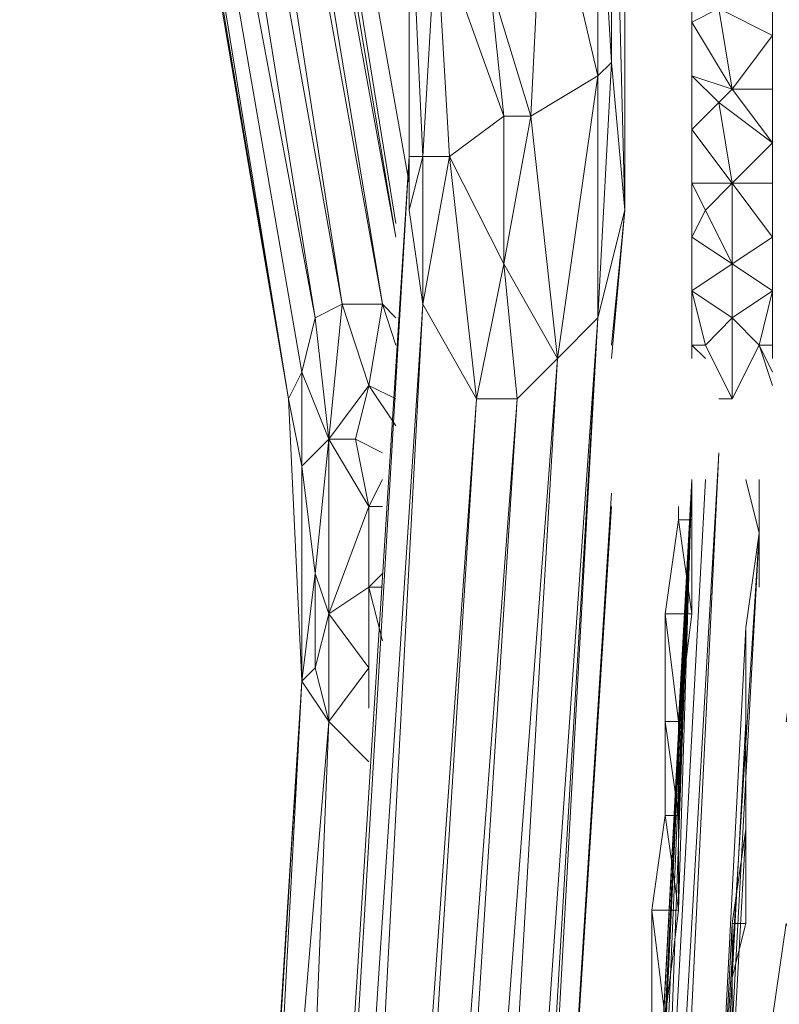
# Model space of a CAD drawing. Units: inches. Extents: x -12.8 to 10.9, y -17.7 to 10.4.
# Drawn here: x -12.1 to -8.9, y -3.1 to 1 of the extents above; entities that cross this region are included whole.
import ezdxf

# ---------------------------------------------------------------- set-up
doc = ezdxf.new("R2010")
doc.units = ezdxf.units.IN

msp = doc.modelspace()

# ---------------------------------------------------------------- linework, layer by layer
at = {"color": 139, "lineweight": 0}
for points in [[(-12.1354, 6.4362), (-11.9651, 6.493), (-10.8866, -0.2122)], [(-10.8866, -0.2122), (-11.9651, 6.493), (-12.1354, 6.4362)], [(-11.9651, 6.493), (-11.7948, 6.4362), (-10.7731, -0.1555)], [(-11.9651, 6.493), (-10.7731, -0.1555), (-11.7948, 6.4362), (-11.738, 6.493)], [(-12.1354, 6.4362), (-10.8866, -0.2122)], [(-10.9433, -0.4417), (-12.1354, 6.4362)], [(-12.1354, 6.0956), (-12.1354, 6.4362), (-11.0001, -0.5552)], [(-12.1354, 6.4362), (-10.9433, -0.4417)], [(-11.0001, -0.5552), (-12.1354, 6.4362)], [(-10.9433, -0.839), (-10.9433, -0.4417), (-11.0001, -0.5552), (-12.1354, 6.4362)], [(-11.7948, 6.4362), (-10.6028, -0.1555)], [(-10.7731, -0.1555), (-11.7948, 6.4362)], [(-11.7948, 6.4362), (-10.6028, -0.1555), (-11.6813, 6.3794)], [(-11.6813, 6.3794), (-10.6028, -0.1555)], [(-10.6028, -0.1555), (-11.6813, 6.3794)], [(-11.6813, 6.3227), (-10.546, 0.1284)], [(-11.6813, 6.3227), (-10.546, 0.1284), (-11.5677, 6.2092)], [(-12.1354, 6.2092), (-11.0001, -0.5552)], [(-12.1354, 6.2092), (-11.0001, -0.5552), (-12.1354, 6.0956)], [(-11.5677, 6.2092), (-10.546, 0.1284)], [(-11.511, 6.1524), (-10.546, 0.1851)], [(-10.546, 0.1851), (-11.511, 6.1524)], [(-10.546, 0.1851), (-11.511, 6.1524)], [(-12.1354, 6.0956), (-11.0001, -0.5552)], [(-10.4892, 0.3554), (-11.511, 6.0956)], [(-11.511, 6.0956), (-10.4892, 0.3554)], [(-10.4892, 0.3554), (-11.511, 6.0956)], [(-10.3189, 2.5148), (-10.4325, 2.4013), (-10.4892, 1.7177), (-10.4892, 0.4689)], [(-9.6922, 1.8336), (-9.6354, 2.458), (-9.6354, 0.8663)], [(-9.6354, 0.8663), (-9.6354, 2.458), (-9.5787, 0.2419), (-9.6354, 0.8663), (-9.6922, -0.2122)], [(-9.6922, -0.2122), (-9.6354, 0.8663), (-9.6354, 2.458)], [(-9.5787, 0.2419), (-9.6354, 2.458)], [(-8.9543, -0.3849), (-8.9543, -0.3281), (-8.9543, -0.0987), (-8.9543, 0.0716), (-8.9543, 0.2986), (-8.9543, 0.4689), (-8.9543, 0.696), (-8.9543, 0.8663), (-8.9543, 1.0933), (-8.9543, 1.2636), (-8.9543, 1.4907), (-8.9543, 1.661), (-8.9543, 1.8336), (-8.9543, 2.0607)], [(-10.4892, 2.0039), (-10.4892, 0.4689)], [(-10.4892, 0.4689), (-10.4892, 2.0039)], [(-10.4325, -0.1555), (-10.4325, 0.4689), (-10.4892, 0.4689), (-10.4892, 2.0039)], [(-9.6922, 0.8095), (-9.6922, 1.8336), (-9.6354, 0.8663)], [(-9.6922, 0.8095), (-9.6354, 0.8663), (-9.6922, 1.8336)], [(-9.976, 0.6392), (-9.9192, 1.7745)], [(-9.6922, 0.8095), (-9.9192, 1.7745)], [(-10.4892, 1.7177), (-10.4325, 0.4689)], [(-10.4325, 0.4689), (-10.4892, 1.7177)], [(-10.4892, 1.7177), (-10.4892, 0.4689)], [(-10.4325, 0.4689), (-10.4892, 1.7177)], [(-9.6354, -0.3281), (-9.5787, 0.2419), (-9.5787, 1.5474)], [(-9.1245, 0.7528), (-8.9543, 0.7528), (-8.9543, 0.9798), (-8.9543, 1.2069), (-8.9543, 1.4339), (-9.1245, 1.5474)], [(-9.2948, -0.0987), (-9.2948, 0.1284), (-9.1245, 0.0148), (-9.2381, 0.2419), (-9.2948, 0.1284), (-9.2948, 0.3554), (-9.2381, 0.2419), (-9.1245, 0.3554), (-9.1813, 0.696), (-9.2948, 0.5825), (-9.2948, 0.8095), (-9.1813, 0.696), (-9.1245, 0.7528), (-9.1813, 1.0933), (-9.1813, 1.2069), (-9.2948, 1.2636), (-9.2948, 1.4907)], [(-10.3757, 1.4339), (-10.4325, 0.4689)], [(-10.4325, 0.4689), (-10.3757, 1.4339)], [(-10.2054, -0.5552), (-10.3189, 0.4689), (-10.3757, 1.4339), (-10.4325, 0.4689)], [(-10.3757, 1.4339), (-10.0895, 0.6392)], [(-10.3189, 0.4689), (-10.3757, 1.4339)], [(-10.3189, 0.4689), (-10.0895, 0.6392), (-10.3757, 1.4339)], [(-9.2948, 1.2636), (-9.2948, 1.0366)], [(-9.2948, 1.2636), (-9.1813, 1.0933), (-9.2948, 1.0366)], [(-8.9543, 1.2069), (-8.9543, 1.0933), (-8.9543, 0.9798), (-8.9543, 1.2069), (-9.1813, 1.0933), (-9.1813, 1.2069), (-9.2948, 1.2636)], [(-10.3189, 0.4689), (-10.0895, 0.0148), (-10.0895, 0.6392), (-10.1487, 1.2069)], [(-9.976, 0.6392), (-10.1487, 1.2069)], [(-8.9543, 1.2069), (-8.9543, 1.0933), (-8.9543, 0.9798)], [(-9.2948, 1.0366), (-9.1813, 1.0933), (-9.1245, 0.7528)], [(-9.1813, 1.0933), (-8.9543, 0.9798), (-9.1245, 0.7528)], [(-9.1245, 0.7528), (-8.9543, 0.9798), (-9.1813, 1.0933)], [(-8.9543, 0.9798), (-8.9543, 1.0933), (-8.9543, 0.8663)], [(-8.9543, 0.8663), (-8.9543, 1.0933)], [(-9.2948, 1.0366), (-9.2948, 0.8095)], [(-9.2948, 1.0366), (-9.1245, 0.7528)], [(-9.1245, 0.7528), (-8.9543, 0.9798), (-8.9543, 0.7528)], [(-8.9543, 0.9798), (-8.9543, 0.8663)], [(-8.9543, 0.7528), (-8.9543, 0.8663), (-8.9543, 0.9798)], [(-9.6922, 0.8095), (-9.6354, 0.8663)], [(-9.6922, -0.2122), (-9.5787, 0.2419), (-9.6354, 0.8663)], [(-8.9543, 0.8663), (-8.9543, 0.7528)], [(-9.6922, 0.8095), (-9.976, 0.6392)], [(-9.976, 0.6392), (-9.6922, 0.8095), (-9.8625, -0.3849)], [(-9.8625, -0.3849), (-9.6922, 0.8095), (-9.6922, -0.2122)], [(-9.6922, 0.8095), (-9.8625, -0.3849)], [(-9.6922, -0.2122), (-9.6922, 0.8095)], [(-9.6922, -0.2122), (-9.6922, 0.8095)], [(-9.1245, 0.7528), (-9.2948, 0.8095)], [(-9.2948, 0.8095), (-9.1245, 0.7528), (-9.1813, 0.696)], [(-9.1245, 0.7528), (-8.9543, 0.7528)], [(-8.9543, 0.5257), (-9.1245, 0.7528)], [(-9.1245, 0.7528), (-8.9543, 0.5257)], [(-8.9543, 0.0716), (-8.9543, 0.3554), (-8.9543, 0.5257), (-9.1245, 0.7528)], [(-8.9543, 0.5257), (-8.9543, 0.7528)], [(-8.9543, 0.4689), (-8.9543, 0.7528)], [(-8.9543, 0.4689), (-8.9543, 0.7528), (-8.9543, 0.5257)], [(-8.9543, 0.696), (-8.9543, 0.7528)], [(-9.2948, 0.5825), (-9.1813, 0.696)], [(-9.1813, 0.696), (-8.9543, 0.5257), (-9.1245, 0.3554)], [(-8.9543, 0.5257), (-9.1813, 0.696)], [(-9.1245, 0.0148), (-9.1245, 0.3554), (-8.9543, 0.5257), (-9.1813, 0.696)], [(-10.3189, 0.4689), (-10.0895, 0.6392), (-10.0895, 0.0148)], [(-10.0895, 0.6392), (-9.976, 0.6392)], [(-10.0895, 0.0148), (-10.0895, 0.6392)], [(-10.0895, 0.0148), (-9.976, 0.6392)], [(-9.976, 0.6392), (-10.0895, 0.6392)], [(-10.0895, 0.0148), (-9.976, 0.6392), (-10.0895, 0.6392)], [(-9.8625, -0.3849), (-9.976, 0.6392)], [(-9.8625, -0.3849), (-9.976, 0.6392)], [(-9.2948, 0.5825), (-9.2948, 0.3554)], [(-9.1245, 0.3554), (-9.2948, 0.5825)], [(-9.2948, 0.5825), (-9.1245, 0.3554)], [(-8.9543, 0.5257), (-8.9543, 0.2986), (-8.9543, 0.3554), (-8.9543, 0.5257), (-9.1245, 0.3554)], [(-8.9543, 0.4689), (-8.9543, 0.5257)], [(-8.9543, 0.5257), (-8.9543, 0.4689), (-8.9543, 0.2986)], [(-8.9543, 0.3554), (-8.9543, 0.2986), (-8.9543, 0.5257)], [(-8.9543, 0.5257), (-8.9543, 0.4689)], [(-11.3975, -13.8521), (-10.4892, 0.4689)], [(-10.4892, 0.4689), (-11.3975, -13.8521)], [(-11.3407, -13.9656), (-10.4892, 0.4689)], [(-10.4325, 0.4689), (-10.4892, 0.4689)], [(-10.4325, -0.1555), (-10.4325, 0.4689), (-10.4892, 0.2419)], [(-10.4325, 0.4689), (-10.4892, 0.2419)], [(-10.3189, 0.4689), (-10.4325, 0.4689)], [(-10.4325, -0.1555), (-10.4325, 0.4689)], [(-10.4325, 0.4689), (-10.3189, 0.4689), (-10.4325, -0.1555)], [(-10.3189, 0.4689), (-10.0895, 0.0148), (-10.2054, -0.5552)], [(-8.9543, 0.2986), (-8.9543, 0.4689)], [(-9.2948, 0.3554), (-9.2948, 0.1284)], [(-9.1245, 0.3554), (-9.2948, 0.3554)], [(-9.2381, 0.2419), (-9.1245, 0.3554), (-9.1245, 0.0148)], [(-9.1245, 0.3554), (-8.9543, 0.3554)], [(-8.9543, 0.1284), (-9.1245, 0.3554)], [(-9.1245, 0.0148), (-9.1245, 0.3554)], [(-8.9543, 0.1284), (-8.9543, 0.3554)], [(-8.9543, 0.3554), (-8.9543, 0.2986)], [(-8.9543, 0.0716), (-8.9543, 0.3554)], [(-8.9543, 0.0716), (-8.9543, 0.2986)], [(-10.4892, 0.2419), (-10.4325, -0.1555)], [(-9.6354, -0.3849), (-9.5787, 0.2419)], [(-9.5787, 0.2419), (-9.6354, -0.3849)], [(-9.6354, -0.3281), (-9.5787, 0.2419), (-9.6354, -0.3849)], [(-9.2948, 0.1284), (-9.2381, 0.2419), (-9.1245, 0.0148)], [(-9.2381, 0.2419), (-9.2948, 0.1284)], [(-9.2948, -0.0987), (-9.2948, 0.1284)], [(-8.9543, 0.1284), (-9.1245, 0.0148)], [(-9.1245, 0.0148), (-8.9543, 0.1284), (-8.9543, -0.0987)], [(-8.9543, 0.0716), (-8.9543, 0.1284)], [(-8.9543, 0.1284), (-8.9543, 0.0716)], [(-8.9543, -0.0987), (-8.9543, 0.1284)], [(-8.9543, -0.0987), (-8.9543, 0.1284)], [(-8.9543, 0.1284), (-8.9543, 0.0716)], [(-8.9543, -0.0987), (-8.9543, 0.0716)], [(-10.0895, 0.0148), (-9.8625, -0.3849)], [(-10.0328, -0.5552), (-10.0895, 0.0148)], [(-9.8625, -0.3849), (-10.0895, 0.0148)], [(-10.0328, -0.5552), (-10.0895, 0.0148)], [(-9.8625, -0.3849), (-10.0895, 0.0148)], [(-9.2948, -0.0987), (-9.1245, 0.0148)], [(-9.1245, 0.0148), (-9.2948, -0.0987)], [(-9.1245, -0.2122), (-9.1245, 0.0148)], [(-8.9543, -0.0987), (-9.1245, 0.0148)], [(-9.1245, -0.2122), (-9.2948, -0.0987)], [(-9.2948, -0.0987), (-9.1245, -0.2122), (-9.2381, -0.3281)], [(-9.2948, -0.0987), (-9.2948, -0.3281)], [(-9.2381, -0.3281), (-9.2948, -0.0987), (-9.2948, -0.3281), (-9.2381, -0.3281), (-9.1245, -0.5552)], [(-9.1245, -0.2122), (-8.9543, -0.0987)], [(-8.9543, -0.0987), (-9.1245, -0.2122)], [(-8.9543, -0.4984), (-9.011, -0.3281), (-8.9543, -0.0987), (-9.1245, -0.2122)], [(-9.011, -0.3281), (-8.9543, -0.3281), (-8.9543, -0.0987)], [(-8.9543, -0.0987), (-8.9543, -0.3281)], [(-8.9543, -0.3281), (-8.9543, -0.0987)], [(-8.9543, -0.0987), (-8.9543, -0.3281)], [(-11.3407, -13.9656), (-10.4325, -0.1555)], [(-10.4325, -0.1555), (-11.3407, -13.9656)], [(-11.1136, -15.0441), (-11.1136, -14.5332), (-11.1704, -14.0791), (-10.4325, -0.1555), (-11.3407, -13.9656), (-11.1704, -14.0791), (-11.2272, -14.4765), (-11.3407, -14.9873)], [(-11.1704, -14.0791), (-10.4325, -0.1555)], [(-10.8866, -0.2122), (-10.7731, -0.1555)], [(-10.8298, -0.7255), (-10.7731, -0.1555)], [(-10.8298, -0.7255), (-10.6595, -0.4984), (-10.7731, -0.1555)], [(-10.7731, -0.1555), (-10.6595, -0.4984)], [(-10.6595, -0.4984), (-10.7731, -0.1555)], [(-10.7731, -0.1555), (-10.6028, -0.1555), (-10.546, -0.2122)], [(-10.7163, -0.7255), (-10.6595, -0.4984), (-10.6028, -0.1555)], [(-10.6028, -0.1555), (-10.6595, -0.4984)], [(-10.6028, -0.1555), (-10.546, -0.2122)], [(-10.6028, -0.1555), (-10.546, -0.3281)], [(-10.546, -0.3281), (-10.6028, -0.1555)], [(-10.2054, -0.5552), (-10.4325, -0.1555)], [(-10.2054, -0.5552), (-10.4325, -0.1555)], [(-10.8866, -0.2122), (-10.8298, -0.7255)], [(-10.8298, -0.7255), (-10.8866, -0.2122)], [(-9.6922, -0.2122), (-10.6595, -14.0224)], [(-10.6595, -14.0224), (-9.6922, -0.2122)], [(-10.6595, -14.0224), (-9.6922, -0.2122), (-9.8625, -0.3849), (-10.0328, -0.5552)], [(-10.4892, -13.625), (-9.6922, -0.2122)], [(-10.4892, -13.625), (-9.6922, -0.2122)], [(-10.4325, -13.5682), (-9.6922, -0.2122)], [(-9.6922, -0.2122), (-10.4325, -13.5682), (-9.6354, -1.0093)], [(-9.2381, -0.3281), (-9.1245, -0.2122), (-9.1245, -0.5552)], [(-9.1245, -0.5552), (-9.1245, -0.2122), (-9.011, -0.3281)], [(-9.011, -0.3281), (-9.1245, -0.2122)], [(-9.1245, -0.5552), (-9.011, -0.3281), (-9.1245, -0.2122)], [(-9.2948, -0.3849), (-9.2948, -0.3281), (-9.2381, -0.3849)], [(-9.2948, -0.3281), (-9.2948, -0.3849)], [(-9.2381, -0.3849), (-9.2948, -0.3281), (-9.2948, -0.3849)], [(-9.011, -0.3281), (-8.9543, -0.4984)], [(-8.9543, -0.3281), (-9.011, -0.3281)], [(-8.9543, -0.4984), (-9.011, -0.3281), (-8.9543, -0.3281), (-8.9543, -0.3849)], [(-9.011, -0.3281), (-8.9543, -0.4417)], [(-8.9543, -0.3849), (-8.9543, -0.3281)], [(-10.8866, -14.0224), (-9.8625, -0.3849)], [(-9.8625, -0.3849), (-10.8866, -14.0224)], [(-10.6595, -14.0224), (-9.8625, -0.3849), (-10.8866, -14.0224)], [(-10.6595, -14.0224), (-9.8625, -0.3849)], [(-11.0001, -0.5552), (-10.9433, -0.4417), (-10.9433, -0.839), (-10.9433, -0.4417)], [(-10.8298, -0.7255), (-10.9433, -0.4417)], [(-10.8298, -0.7255), (-10.9433, -0.4417)], [(-10.6595, -0.4984), (-10.8298, -0.7255)], [(-10.6595, -0.4984), (-10.7163, -0.7255)], [(-10.546, -0.5552), (-10.6595, -0.4984)], [(-10.546, -0.6687), (-10.6595, -0.4984)], [(-10.6595, -0.4984), (-10.546, -0.5552)], [(-10.2054, -0.5552), (-11.1704, -14.0791)], [(-11.1704, -14.0791), (-10.2054, -0.5552)], [(-11.1136, -14.5332), (-10.9433, -14.3629), (-10.8866, -14.0224), (-10.0328, -0.5552), (-11.0569, -14.1359)], [(-11.0569, -14.1359), (-10.0328, -0.5552)], [(-11.0001, -0.5552), (-10.9433, -1.7472)], [(-11.0001, -0.5552), (-10.9433, -0.839), (-10.9433, -1.7472)], [(-10.8866, -14.0224), (-10.0328, -0.5552)], [(-10.0328, -0.5552), (-10.2054, -0.5552)], [(-9.1813, -0.5552), (-9.1245, -0.5552)], [(-9.1245, -0.5552), (-9.1813, -0.5552)], [(-10.6028, -0.7822), (-10.7163, -0.7255), (-10.8298, -0.7255), (-10.9433, -0.839)], [(-10.9433, -1.7472), (-10.8866, -1.2931), (-10.9433, -0.839), (-10.8298, -0.7255), (-10.8866, -1.2931), (-10.8866, -1.6905), (-10.8298, -1.4634), (-10.8298, -0.7255)], [(-10.8298, -0.7255), (-10.8866, -1.2931)], [(-10.8298, -1.4634), (-10.8298, -0.7255)], [(-10.6595, -1.0093), (-10.8298, -0.7255)], [(-10.8298, -0.7255), (-10.8298, -1.4634)], [(-10.8298, -1.4634), (-10.6595, -1.0093), (-10.8298, -0.7255)], [(-10.6595, -1.0093), (-10.7163, -0.7255), (-10.8298, -0.7255)], [(-10.7163, -0.7255), (-10.6595, -1.0093)], [(-10.7163, -0.7255), (-10.6028, -0.7822)], [(-10.6028, -0.7822), (-10.7163, -0.7255)], [(-9.1813, -0.7822), (-9.9192, -13.625)], [(-9.9192, -13.625), (-9.1813, -0.7822)], [(-9.9192, -13.625), (-9.1813, -0.7822), (-9.8057, -13.625), (-9.011, -1.1228), (-9.6922, -13.625), (-9.1245, -2.7713), (-9.1245, -3.1687)], [(-9.8057, -13.625), (-9.1813, -0.7822)], [(-10.9433, -0.839), (-10.8866, -1.2931), (-10.9433, -1.7472)], [(-10.8866, -1.2931), (-10.9433, -0.839)], [(-10.6028, -0.8958), (-10.6595, -1.0093)], [(-10.6595, -1.0093), (-10.6028, -0.8958)], [(-9.9192, -13.625), (-9.8057, -10.6118), (-9.2948, -0.8958)], [(-9.9192, -13.625), (-9.2381, -0.8958)], [(-9.8625, -10.6118), (-9.8057, -10.6118), (-9.9192, -13.625), (-9.2381, -0.8958)], [(-9.8057, -10.6118), (-9.6922, -8.9657), (-9.2948, -0.8958)], [(-9.8057, -10.6118), (-9.2948, -0.8958), (-9.6922, -8.9657)], [(-9.2948, -0.8958), (-9.6922, -8.9657)], [(-9.2948, -0.8958), (-9.6354, -7.3171), (-9.6922, -8.9657)], [(-9.2948, -0.8958), (-9.6354, -7.3171)], [(-9.2948, -0.8958), (-9.5219, -5.6686), (-9.6354, -7.3171), (-9.5787, -5.6686), (-9.5219, -5.6686), (-9.5787, -4.8172), (-9.5787, -5.6686)], [(-9.5219, -5.6686), (-9.4651, -4.8172), (-9.2948, -0.8958)], [(-9.2948, -0.8958), (-9.4651, -4.8172), (-9.5219, -5.6686)], [(-9.2948, -0.8958), (-9.4651, -4.8172)], [(-9.2948, -0.8958), (-9.4084, -3.9634)], [(-9.3516, -1.0661), (-9.2948, -1.0661), (-9.2948, -1.4634), (-9.2948, -1.0661), (-9.2948, -0.8958), (-9.3516, -2.3149), (-9.4084, -1.9175), (-9.4084, -2.3149)], [(-9.4084, -3.1687), (-9.3516, -2.7146), (-9.2948, -0.8958)], [(-9.2948, -0.8958), (-9.4084, -3.9634)], [(-9.2948, -0.8958), (-9.4084, -3.1687)], [(-9.3516, -2.7146), (-9.3516, -2.3149), (-9.2948, -0.8958)], [(-9.3516, -1.9175), (-9.2948, -1.4634), (-9.2948, -0.8958)], [(-9.3516, -1.9175), (-9.2948, -0.8958)], [(-9.2948, -0.8958), (-9.3516, -2.7146)], [(-9.2948, -0.8958), (-9.3516, -2.3149)], [(-9.2948, -0.8958), (-9.3516, -1.9175)], [(-9.2948, -0.8958), (-9.2948, -1.0661)], [(-9.2948, -0.9525), (-9.2948, -1.0661), (-9.2948, -0.8958)], [(-9.2948, -0.8958), (-9.2948, -1.4634)], [(-9.011, -1.1228), (-9.0678, -0.8958)], [(-9.0678, -2.3716), (-9.0678, -1.9743), (-9.0678, -1.5202), (-9.011, -1.1228), (-9.0678, -0.8958)], [(-9.011, -0.8958), (-9.011, -1.1228)], [(-9.011, -0.9525), (-9.011, -1.1228), (-9.011, -0.8958)], [(-9.011, -1.1228), (-9.011, -0.8958)], [(-10.4325, -13.5682), (-9.6354, -0.9525)], [(-9.6354, -0.9525), (-10.4325, -13.5682)], [(-9.6354, -0.9525), (-10.4325, -13.5682)], [(-9.2948, -1.0661), (-9.2948, -0.9525)], [(-9.011, -1.1228), (-9.011, -0.9525)], [(-9.011, -0.9525), (-9.011, -1.1228)], [(-10.6595, -1.0093), (-10.8298, -1.4634)], [(-10.8298, -1.4634), (-10.6595, -1.3499), (-10.6595, -1.0093)], [(-10.6595, -1.0093), (-10.6595, -1.3499)], [(-10.6595, -1.3499), (-10.6595, -1.0093)], [(-10.6028, -1.0093), (-10.6595, -1.0093)], [(-10.6028, -1.0093), (-10.6595, -1.0093)], [(-9.6354, -1.0093), (-10.4325, -13.5682)], [(-10.4325, -13.5682), (-9.6354, -1.0093)], [(-9.3516, -1.0093), (-9.3516, -1.0661), (-9.2948, -1.0661), (-9.2948, -1.4634), (-9.3516, -1.0661), (-9.4084, -1.4634), (-9.2948, -1.4634), (-9.3516, -1.9175), (-9.3516, -2.3149), (-9.4084, -1.9175), (-9.4084, -2.3149), (-9.3516, -2.3149), (-9.3516, -2.7146), (-9.4084, -3.1687), (-9.4651, -2.7146), (-9.4651, -3.1687), (-9.4084, -3.1687), (-9.4084, -3.9634)], [(-9.3516, -1.0093), (-9.3516, -1.0661)], [(-9.3516, -1.0661), (-9.3516, -1.0093)], [(-9.011, -1.1228), (-9.011, -1.0093)], [(-9.011, -1.1228), (-9.011, -1.0093)], [(-9.3516, -1.0661), (-9.4084, -1.4634)], [(-9.2948, -1.0661), (-9.3516, -1.0661)], [(-9.3516, -1.0661), (-9.2948, -1.4634)], [(-9.011, -1.1228), (-9.8057, -13.625)], [(-9.8057, -13.625), (-9.011, -1.1228)], [(-9.011, -1.1228), (-9.011, -1.3499)], [(-9.011, -1.3499), (-9.011, -1.1228)], [(-10.8298, -1.4634), (-10.8866, -1.2931)], [(-10.8298, -1.9175), (-10.8298, -1.4634), (-10.8866, -1.2931)], [(-10.6028, -1.2931), (-10.6595, -1.3499)], [(-10.6595, -1.3499), (-10.6028, -1.2931)], [(-10.6595, -1.3499), (-10.6028, -1.2931)], [(-10.6595, -1.3499), (-10.8298, -1.4634)], [(-10.6028, -1.5769), (-10.6595, -1.3499), (-10.6595, -1.6905), (-10.8298, -1.4634)], [(-10.6595, -1.6905), (-10.6595, -1.3499), (-10.6028, -1.5769)], [(-10.6595, -1.3499), (-10.6595, -1.6905)], [(-10.6595, -1.3499), (-10.6028, -1.3499)], [(-10.6595, -1.3499), (-10.6028, -1.3499)], [(-10.6595, -2.0878), (-10.8298, -1.9175), (-10.8298, -1.4634), (-10.8866, -1.6905)], [(-10.6595, -1.6905), (-10.8298, -1.4634)], [(-10.8298, -1.4634), (-10.8298, -1.9175)], [(-9.4084, -1.4634), (-9.4084, -1.9175)], [(-9.4084, -1.4634), (-9.2948, -1.4634), (-9.3516, -1.9175)], [(-9.2948, -1.4634), (-9.4084, -1.4634)], [(-10.9433, -1.5202), (-10.9433, -1.7472)], [(-9.6922, -13.625), (-9.0678, -1.5202), (-9.0678, -1.9175)], [(-9.0678, -1.9175), (-9.0678, -1.5202), (-9.0678, -1.9743)], [(-9.011, -4.8739), (-8.9543, -4.0201), (-8.8407, -4.8739), (-8.784, -4.0201), (-8.7272, -3.1687), (-8.9543, -3.1687), (-8.8975, -2.7713), (-8.7272, -3.1687), (-8.7272, -2.7713), (-8.7272, -2.3716), (-8.784, -1.9175), (-8.8975, -1.9175), (-8.8407, -1.5202), (-8.784, -1.9175), (-8.784, -1.5202), (-8.8407, -1.5202)], [(-10.9433, -1.7472), (-10.8866, -1.6905)], [(-10.8298, -1.9175), (-10.8866, -1.6905), (-10.9433, -1.7472)], [(-10.8298, -1.9175), (-10.8866, -1.6905)], [(-10.6595, -1.8607), (-10.6595, -1.6905), (-10.8298, -1.9175)], [(-10.6595, -1.8607), (-10.6595, -1.6905), (-10.8298, -1.9175)], [(-10.9433, -1.7472), (-11.2272, -6.3498)], [(-11.2272, -6.2363), (-10.9433, -1.7472), (-11.1704, -6.0092)], [(-10.9433, -1.7472), (-11.2272, -6.2363)], [(-11.1704, -6.0092), (-10.8298, -1.9175), (-10.9433, -1.7472)], [(-10.9433, -1.7472), (-10.8298, -1.9175)], [(-10.8298, -1.9175), (-10.9433, -1.7472)], [(-10.8298, -1.9175), (-11.1704, -6.0092)], [(-11.1704, -6.0092), (-10.8298, -1.9175), (-11.0001, -6.1227)], [(-10.6595, -2.0878), (-10.8298, -1.9175), (-11.0001, -6.1227), (-11.1704, -6.0092)], [(-10.8298, -1.9175), (-10.6595, -2.0878)], [(-9.3516, -2.3149), (-9.4084, -1.9175)], [(-9.0678, -1.9175), (-9.0678, -1.9743)], [(-9.0678, -2.3716), (-9.0678, -1.9175)], [(-9.0678, -1.9175), (-9.0678, -1.9743)], [(-9.0678, -2.3716), (-9.0678, -1.9743)], [(-9.4651, -2.7146), (-9.4084, -2.3149), (-9.3516, -2.7146)], [(-9.4084, -2.3149), (-9.4651, -2.7146)], [(-9.4084, -2.3149), (-9.3516, -2.3149), (-9.3516, -2.7146)], [(-9.6922, -13.625), (-9.0678, -2.3716)], [(-9.1245, -2.7713), (-9.0678, -2.3716)], [(-9.1245, -2.9984), (-9.0678, -2.7713), (-9.0678, -2.3716)], [(-9.0678, -2.3716), (-9.0678, -2.7713)], [(-9.0678, -2.7713), (-9.0678, -2.3716)], [(-9.0678, -2.7713), (-9.0678, -2.3716)], [(-9.4651, -2.7146), (-9.4651, -3.1687)], [(-9.4651, -2.7146), (-9.3516, -2.7146), (-9.4084, -3.1687)], [(-9.1245, -2.7713), (-9.6922, -13.625)], [(-9.1245, -2.7713), (-9.0678, -2.7713)], [(-9.0678, -2.7713), (-9.1245, -2.7713)], [(-9.1245, -2.9984), (-9.0678, -2.7713)], [(-9.0678, -2.7713), (-9.1245, -2.7713)], [(-8.8975, -2.7713), (-8.9543, -3.1687)]]:
    msp.add_lwpolyline(points, dxfattribs=at)
for points in [[(-10.8298, -0.7255), (-10.8866, -0.2122), (-11.9651, 6.493), (-10.7731, -0.1555)], [(-10.9433, -0.4417), (-10.8866, -0.2122), (-12.1354, 6.4362), (-10.9433, -0.4417)], [(-9.6354, 2.458), (-9.5787, 1.5474), (-9.5787, 0.2419), (-9.6354, 2.458)], [(-9.9192, 1.7745), (-9.6922, 0.8095), (-9.6922, 1.8336)], [(-10.1487, 1.2069), (-9.9192, 1.7745), (-9.976, 0.6392), (-10.1487, 1.2069)], [(-10.1487, 1.2069), (-10.0895, 0.6392), (-10.3757, 1.4339)], [(-9.2948, 1.2636), (-9.2948, 1.0366), (-9.1813, 1.0933), (-9.2948, 1.2636)], [(-9.2948, 1.0366), (-9.2948, 0.8095), (-9.1245, 0.7528), (-9.2948, 1.0366)], [(-8.9543, 0.696), (-8.9543, 0.7528), (-8.9543, 0.8663)], [(-9.2948, 0.5825), (-9.2948, 0.8095), (-9.1813, 0.696)], [(-9.2948, 0.5825), (-9.2948, 0.3554), (-9.1245, 0.3554), (-9.2948, 0.5825)], [(-11.3975, -13.8521), (-11.3407, -13.9656), (-10.4892, 0.4689)], [(-10.4892, 0.2419), (-10.4892, 0.4689), (-10.4892, 0.2419), (-10.4325, -0.1555)], [(-10.3189, 0.4689), (-10.4325, -0.1555)], [(-9.2381, 0.2419), (-9.2948, 0.3554), (-9.1245, 0.3554)], [(-9.1245, 0.3554), (-8.9543, 0.1284), (-8.9543, 0.3554)], [(-8.9543, 0.1284), (-8.9543, -0.0987), (-9.1245, 0.0148)], [(-10.0895, 0.0148), (-10.2054, -0.5552)], [(-9.1245, -0.2122), (-9.1245, 0.0148), (-9.2948, -0.0987), (-9.1245, -0.2122)], [(-9.2948, -0.0987), (-9.2948, -0.3281), (-9.2381, -0.3281), (-9.2948, -0.0987)], [(-9.2381, -0.3281), (-9.1245, -0.5552), (-9.1245, -0.2122)], [(-10.546, -0.6687), (-10.6595, -0.4984)], [(-11.1704, -14.0791), (-10.2054, -0.5552), (-11.0569, -14.1359), (-11.1704, -14.0791)], [(-10.2054, -0.5552), (-10.0328, -0.5552), (-11.0569, -14.1359)], [(-11.0001, -0.5552), (-10.9433, -1.7472), (-10.9433, -0.839), (-11.0001, -0.5552)], [(-9.011, -1.1228), (-9.0678, -1.5202), (-9.6922, -13.625)], [(-10.9433, -1.7472), (-10.8866, -1.6905), (-10.8866, -1.2931)], [(-10.6595, -1.3499), (-10.6028, -1.3499)], [(-9.3516, -1.9175), (-9.4084, -1.4634), (-9.4084, -1.9175)], [(-9.4084, -1.4634), (-9.4084, -1.9175), (-9.3516, -1.9175), (-9.4084, -1.4634)], [(-9.6922, -13.625), (-9.0678, -1.9175), (-9.0678, -1.5202), (-9.6922, -13.625)], [(-11.2272, -6.3498), (-10.9433, -1.7472), (-11.2272, -6.2363), (-11.2839, -7.2604)], [(-11.2272, -6.3498), (-11.2272, -6.2363), (-10.9433, -1.7472)], [(-11.2272, -6.2363), (-11.1704, -6.0092), (-10.9433, -1.7472), (-11.2272, -6.2363)], [(-9.6922, -13.625), (-9.0678, -1.9175), (-9.0678, -2.3716)], [(-9.0678, -1.9175), (-9.0678, -2.3716)], [(-9.4651, -2.7146), (-9.3516, -2.7146), (-9.4084, -2.3149), (-9.4651, -2.7146)], [(-9.1245, -2.7713), (-9.0678, -2.3716), (-9.6922, -13.625), (-9.1245, -2.7713)], [(-9.4651, -3.1687), (-9.4651, -2.7146), (-9.4084, -3.1687), (-9.4084, -3.9634)], [(-9.1245, -2.7713), (-9.1245, -3.1687)]]:
    msp.add_lwpolyline(points, close=True, dxfattribs=at)

doc.saveas('drawing.dxf')
